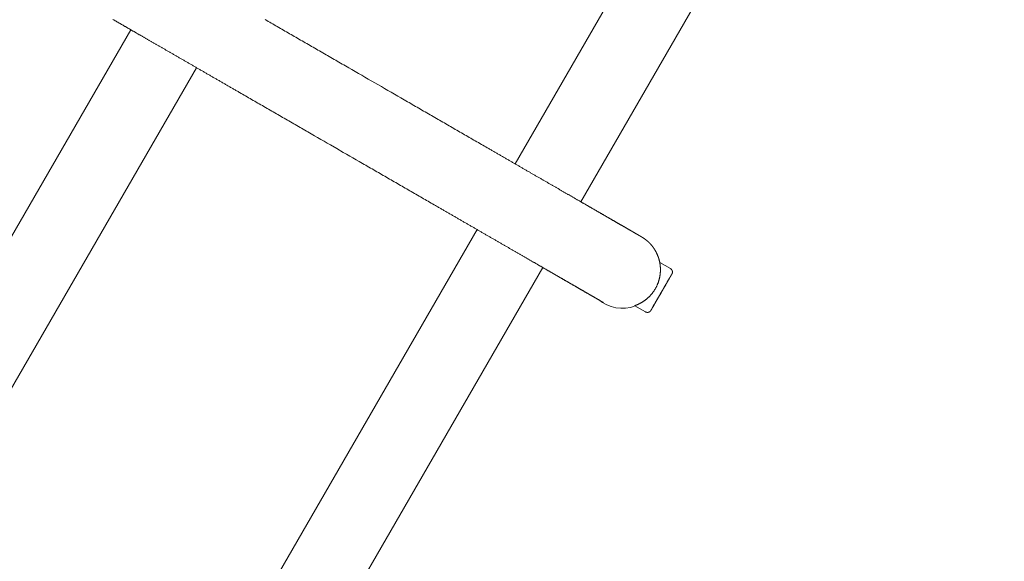
# Model space of a CAD drawing. Extents: x -7891 to 15297, y -5998 to 5934.
# Drawn here: x 5843 to 6336, y 1924 to 2196 of the extents above; entities that cross this region are included whole.
import ezdxf

# ---------------------------------------------------------------- set-up
doc = ezdxf.new("R2010")
doc.units = 0
doc.header["$MEASUREMENT"] = 0
doc.layers.add('B', color=3, linetype='Continuous')
doc.layers.add('PV', color=255, linetype='Continuous')
doc.styles.add('KATALOG', font='PlutoSansLight.ttf')
doc.dimstyles.new('KATALOG', dxfattribs={"dimscale": 200, "dimtxt": 1.75, "dimasz": 1, "dimexe": 0, "dimexo": 0, "dimgap": 0.3, "dimtad": 1, "dimlfac": 0.001, "dimrnd": 0.05, "dimzin": 0, "dimtxsty": 'KATALOG', "dimblk1": 'KATPFEIL', "dimblk2": 'KATPFEIL', "dimsah": 1, "dimcen": 1, "dimse1": 1, "dimse2": 1, "dimclrd": 256, "dimclre": 256, "dimclrt": 3, "dimadec": 0, "dimazin": 0, "dimtfac": 1, "dimtmove": 0, "dimatfit": 3, "dimldrblk": 'KATPFEIL', "dimfxl": 0, "dimtvp": 1, "dimtolj": 1, "dimtzin": 0, "dimarcsym": 0})

# ---------------------------------------------------------------- blocks, each defined once
blk = doc.blocks.new('KATPFEIL')
at = {"layer": 'B', "ltscale": 1000}
for p, q in [((0, -1), (0, 1)), ((-1, 0), (0, 0)), ((1, 0), (0, 0))]:
    blk.add_line(p, q, dxfattribs=at)
blk = doc.blocks.new('*D13')
at = {"layer": 'B', "lineweight": -2, "transparency": 16777216}
blk.add_line((15097.11, 5534), (15097.11, -4198.49), dxfattribs=at)
at = {"layer": 'Defpoints', "color": 0, "transparency": 16777216}
for p in [(-518.11, 5734), (2231.33, -4398.49), (15097.11, -4398.49)]:
    blk.add_point(p, dxfattribs=at)
at = {"layer": 'B', "lineweight": -2, "transparency": 16777216, "xscale": 200, "yscale": 200, "zscale": 200}
for p, rotation in [((15097.11, 5734), 90), ((15097.11, -4398.49), 270)]:
    blk.add_blockref('KATPFEIL', p, dxfattribs=dict(at, rotation=rotation))
at = {"layer": 'B', "color": 3, "transparency": 16777216, "insert": (14815.79, 667.76), "char_height": 350, "attachment_point": 5, "rotation": 90, "style": 'KATALOG'}
blk.add_mtext('\\A1;10,15', dxfattribs=at)
blk = doc.blocks.new('*D15')
at = {"layer": 'B', "lineweight": -2, "transparency": 16777216}
blk.add_line((14497.11, 4034), (14497.11, -2660.25), dxfattribs=at)
at = {"layer": 'Defpoints', "color": 0, "transparency": 16777216}
for p in [(-518.11, 4234), (2409.86, -2860.25), (14497.11, -2860.25)]:
    blk.add_point(p, dxfattribs=at)
at = {"layer": 'B', "lineweight": -2, "transparency": 16777216, "xscale": 200, "yscale": 200, "zscale": 200}
for p, rotation in [((14497.11, 4234), 90), ((14497.11, -2860.25), 270)]:
    blk.add_blockref('KATPFEIL', p, dxfattribs=dict(at, rotation=rotation))
at = {"layer": 'B', "color": 3, "transparency": 16777216, "insert": (14215.79, 686.88), "char_height": 350, "attachment_point": 5, "rotation": 90, "style": 'KATALOG'}
blk.add_mtext('\\A1;7,10', dxfattribs=at)

msp = doc.modelspace()

# ---------------------------------------------------------------- linework, layer by layer
at = {"layer": 'PV', "color": 0, "linetype": 'Continuous', "lineweight": 0}
for points in [[(6090.901, 2123.399), (6267.547, 2429.36)], [(6123.807, 2104.394), (6311.426, 2429.36)], [(5889.739, 2195.651), (5889.958, 2195.525), (5890.178, 2195.398), (5890.398, 2195.271), (5890.62, 2195.143), (5890.842, 2195.015), (5891.066, 2194.886), (5891.291, 2194.756), (5891.516, 2194.626), (5891.743, 2194.495), (5891.971, 2194.364), (5892.199, 2194.232), (5892.429, 2194.099), (5892.66, 2193.966), (5892.891, 2193.833), (5893.124, 2193.698), (5893.357, 2193.564), (5893.592, 2193.428), (5893.827, 2193.292), (5894.064, 2193.156), (5894.301, 2193.019), (5894.54, 2192.881), (5894.779, 2192.743), (5895.02, 2192.604), (5895.261, 2192.465), (5895.504, 2192.325), (5895.747, 2192.185), (5895.991, 2192.044), (5896.236, 2191.902), (5896.483, 2191.76), (5896.73, 2191.618), (5896.978, 2191.474), (5897.227, 2191.331), (5897.477, 2191.186), (5897.728, 2191.042), (5897.98, 2190.896), (5898.233, 2190.75), (5898.486, 2190.604), (5898.741, 2190.457), (5898.997, 2190.309), (5899.253, 2190.161), (5899.511, 2190.013), (5899.769, 2189.864), (5900.029, 2189.714), (5900.289, 2189.564), (5900.55, 2189.413), (5900.812, 2189.262), (5901.075, 2189.11), (5901.339, 2188.958), (5901.604, 2188.805), (5901.87, 2188.652), (5902.136, 2188.498), (5902.404, 2188.343), (5902.673, 2188.188), (5902.942, 2188.033), (5903.212, 2187.877), (5903.483, 2187.72), (5903.755, 2187.563), (5904.028, 2187.406), (5904.302, 2187.248), (5904.577, 2187.089), (5904.853, 2186.93), (5905.129, 2186.771), (5905.406, 2186.611), (5905.685, 2186.45), (5905.964, 2186.289), (5906.244, 2186.128), (5906.524, 2185.965), (5906.806, 2185.803), (5907.089, 2185.64), (5907.372, 2185.476), (5907.656, 2185.312), (5907.942, 2185.148), (5908.228, 2184.983), (5908.514, 2184.817), (5908.802, 2184.651), (5909.091, 2184.485), (5909.38, 2184.318), (5909.67, 2184.15), (5909.961, 2183.982), (5910.253, 2183.814), (5910.546, 2183.645), (5910.839, 2183.475), (5911.134, 2183.306), (5911.429, 2183.135), (5911.725, 2182.964), (5912.022, 2182.793), (5912.319, 2182.621), (5912.618, 2182.449), (5912.917, 2182.276), (5913.217, 2182.103), (5913.518, 2181.93), (5913.819, 2181.756), (5914.122, 2181.581), (5914.425, 2181.406), (5914.729, 2181.23), (5915.034, 2181.055), (5915.34, 2180.878), (5915.646, 2180.701), (5915.953, 2180.524), (5916.261, 2180.346), (5916.57, 2180.168), (5916.879, 2179.99), (5917.19, 2179.81), (5917.501, 2179.631), (5917.812, 2179.451), (5918.125, 2179.271), (5918.438, 2179.09), (5918.752, 2178.909), (5919.067, 2178.727), (5919.383, 2178.545), (5919.699, 2178.362), (5920.016, 2178.179), (5920.334, 2177.996), (5920.652, 2177.812), (5920.972, 2177.628), (5921.292, 2177.443), (5921.613, 2177.258), (5921.934, 2177.072), (5922.256, 2176.886), (5922.579, 2176.7), (5922.903, 2176.513), (5923.227, 2176.326), (5923.552, 2176.138), (5923.878, 2175.95), (5924.204, 2175.762), (5924.532, 2175.573), (5924.859, 2175.384), (5925.188, 2175.194), (5925.517, 2175.004), (5925.847, 2174.814), (5926.178, 2174.623), (5926.509, 2174.431), (5926.841, 2174.24), (5927.174, 2174.048), (5927.507, 2173.855), (5927.841, 2173.663), (5928.176, 2173.469), (5928.512, 2173.276), (5928.848, 2173.082), (5929.184, 2172.888), (5929.522, 2172.693), (5929.86, 2172.498), (5930.198, 2172.302), (5930.538, 2172.106), (5930.878, 2171.91), (5931.218, 2171.714), (5931.56, 2171.517), (5931.902, 2171.319), (5932.244, 2171.121), (5932.587, 2170.923), (5932.931, 2170.725), (5933.275, 2170.526), (5933.62, 2170.327), (5933.966, 2170.128), (5934.312, 2169.928), (5934.659, 2169.727), (5935.007, 2169.527), (5935.355, 2169.326), (5935.703, 2169.125), (5936.053, 2168.923), (5936.403, 2168.721), (5936.753, 2168.519), (5937.104, 2168.316), (5937.456, 2168.113), (5937.808, 2167.91), (5938.161, 2167.706), (5938.514, 2167.502), (5938.868, 2167.298), (5939.223, 2167.093), (5939.578, 2166.888), (5939.934, 2166.683), (5940.29, 2166.477), (5940.647, 2166.271), (5941.004, 2166.065), (5941.362, 2165.859), (5941.72, 2165.652), (5942.079, 2165.445), (5942.439, 2165.237), (5942.799, 2165.029), (5943.159, 2164.821), (5943.521, 2164.613), (5943.882, 2164.404), (5944.244, 2164.195), (5944.607, 2163.985), (5944.97, 2163.776), (5945.334, 2163.566), (5945.698, 2163.355), (5946.063, 2163.145), (5946.428, 2162.934), (5946.794, 2162.723), (5947.16, 2162.512), (5947.527, 2162.3), (5947.894, 2162.088), (5948.262, 2161.876), (5948.63, 2161.663), (5948.999, 2161.45), (5949.368, 2161.237), (5949.738, 2161.024), (5950.108, 2160.81), (5950.479, 2160.596), (5950.85, 2160.382), (5951.221, 2160.167), (5951.593, 2159.953), (5951.966, 2159.738), (5952.339, 2159.523), (5952.712, 2159.307), (5953.086, 2159.091), (5953.835, 2158.659), (5954.585, 2158.226), (5955.337, 2157.791), (5956.091, 2157.356), (5956.847, 2156.92), (5957.604, 2156.483), (5958.363, 2156.045), (5959.124, 2155.606), (5959.886, 2155.166), (5960.649, 2154.725), (5961.414, 2154.283), (5962.181, 2153.841), (5962.949, 2153.398), (5963.718, 2152.953), (5964.489, 2152.509), (5965.261, 2152.063), (5966.034, 2151.616), (5966.809, 2151.169), (5967.585, 2150.721), (5968.362, 2150.273), (5969.141, 2149.823), (5969.92, 2149.373), (5970.701, 2148.922), (5971.483, 2148.471), (5972.266, 2148.019), (5973.05, 2147.566), (5973.835, 2147.113), (5974.621, 2146.659), (5975.408, 2146.205), (5976.196, 2145.75), (5976.985, 2145.295), (5977.775, 2144.839), (5978.566, 2144.382), (5979.357, 2143.925), (5980.149, 2143.468), (5980.943, 2143.01), (5981.737, 2142.552), (5982.531, 2142.093), (5983.327, 2141.634), (5984.123, 2141.174), (5984.919, 2140.714), (5985.716, 2140.254), (5986.514, 2139.793), (5987.313, 2139.332), (5988.112, 2138.871), (5988.911, 2138.41), (5990.511, 2137.486), (5992.113, 2136.561), (5993.716, 2135.636), (5995.32, 2134.709), (5996.926, 2133.783), (5998.532, 2132.855), (6001.745, 2131), (6004.958, 2129.145), (6006.564, 2128.218), (6008.169, 2127.291), (6009.773, 2126.365), (6011.377, 2125.439), (6012.978, 2124.514), (6014.579, 2123.591), (6015.378, 2123.129), (6016.177, 2122.668), (6016.975, 2122.207), (6017.773, 2121.746), (6018.57, 2121.286), (6019.367, 2120.826), (6020.163, 2120.366), (6020.958, 2119.907), (6021.753, 2119.448), (6022.547, 2118.99), (6023.34, 2118.532), (6024.132, 2118.074), (6024.924, 2117.617), (6025.714, 2117.161), (6026.504, 2116.705), (6027.293, 2116.249), (6028.081, 2115.794), (6028.868, 2115.34), (6029.654, 2114.886), (6030.439, 2114.433), (6031.223, 2113.98), (6032.006, 2113.528), (6032.788, 2113.077), (6033.569, 2112.626), (6034.348, 2112.176), (6035.126, 2111.726), (6035.904, 2111.277), (6036.679, 2110.829), (6037.454, 2110.382), (6038.227, 2109.936), (6038.999, 2109.49), (6039.77, 2109.045), (6040.539, 2108.601), (6041.307, 2108.157), (6042.074, 2107.715), (6042.839, 2107.273), (6043.602, 2106.832), (6044.364, 2106.392), (6045.125, 2105.953), (6045.883, 2105.515), (6046.641, 2105.078), (6047.396, 2104.641), (6048.15, 2104.206), (6048.903, 2103.771), (6049.653, 2103.338), (6050.402, 2102.906), (6050.776, 2102.69), (6051.149, 2102.474), (6051.522, 2102.259), (6051.894, 2102.044), (6052.266, 2101.829), (6052.638, 2101.615), (6053.009, 2101.4), (6053.379, 2101.186), (6053.749, 2100.973), (6054.119, 2100.759), (6054.488, 2100.546), (6054.857, 2100.333), (6055.225, 2100.121), (6055.593, 2099.908), (6055.96, 2099.696), (6056.327, 2099.484), (6056.693, 2099.273), (6057.059, 2099.062), (6057.424, 2098.851), (6057.788, 2098.64), (6058.153, 2098.43), (6058.516, 2098.22), (6058.88, 2098.01), (6059.242, 2097.801), (6059.604, 2097.592), (6059.966, 2097.383), (6060.327, 2097.174), (6060.688, 2096.966), (6061.048, 2096.758), (6061.407, 2096.551), (6061.766, 2096.343), (6062.125, 2096.136), (6062.482, 2095.93), (6062.84, 2095.723), (6063.196, 2095.517), (6063.553, 2095.312), (6063.908, 2095.106), (6064.263, 2094.901), (6064.618, 2094.696), (6064.972, 2094.492), (6065.325, 2094.288), (6065.678, 2094.084), (6066.03, 2093.881), (6066.382, 2093.678), (6066.733, 2093.475), (6067.083, 2093.273), (6067.433, 2093.071), (6067.782, 2092.869), (6068.131, 2092.668), (6068.479, 2092.467), (6068.826, 2092.266), (6069.173, 2092.066), (6069.519, 2091.866), (6069.865, 2091.666), (6070.21, 2091.467), (6070.554, 2091.268), (6070.898, 2091.07), (6071.241, 2090.871), (6071.584, 2090.674), (6071.926, 2090.476), (6072.267, 2090.279), (6072.607, 2090.083), (6072.947, 2089.886), (6073.287, 2089.69), (6073.625, 2089.495), (6073.963, 2089.299), (6074.3, 2089.105), (6074.637, 2088.91), (6074.973, 2088.716), (6075.308, 2088.523), (6075.643, 2088.329), (6075.977, 2088.136), (6076.31, 2087.944), (6076.643, 2087.752), (6076.975, 2087.56), (6077.306, 2087.369), (6077.637, 2087.178), (6077.967, 2086.987), (6078.296, 2086.797), (6078.625, 2086.607), (6078.952, 2086.418), (6079.28, 2086.229), (6079.606, 2086.041), (6079.932, 2085.852), (6080.257, 2085.665), (6080.581, 2085.477), (6080.905, 2085.291), (6081.228, 2085.104), (6081.55, 2084.918), (6081.871, 2084.732), (6082.192, 2084.547), (6082.512, 2084.362), (6082.831, 2084.178), (6083.149, 2083.994), (6083.467, 2083.811), (6083.784, 2083.627), (6084.101, 2083.445), (6084.416, 2083.263), (6084.731, 2083.081), (6085.045, 2082.899), (6085.358, 2082.719), (6085.671, 2082.538), (6085.982, 2082.358), (6086.293, 2082.178), (6086.604, 2081.999), (6086.913, 2081.82), (6087.222, 2081.642), (6087.53, 2081.464), (6087.837, 2081.287), (6088.143, 2081.11), (6088.449, 2080.934), (6088.753, 2080.758), (6089.057, 2080.582), (6089.36, 2080.407), (6089.663, 2080.232), (6089.964, 2080.058), (6090.265, 2079.884), (6090.565, 2079.711), (6090.864, 2079.538), (6091.163, 2079.366), (6091.46, 2079.194), (6091.757, 2079.023), (6092.053, 2078.852), (6092.348, 2078.681), (6092.642, 2078.511), (6092.936, 2078.342), (6093.228, 2078.173), (6093.52, 2078.004), (6093.811, 2077.836), (6094.101, 2077.669), (6094.391, 2077.502), (6094.679, 2077.335), (6094.967, 2077.169), (6095.254, 2077.003), (6095.539, 2076.838), (6095.824, 2076.673), (6096.109, 2076.509), (6096.392, 2076.345), (6096.675, 2076.182), (6096.956, 2076.02), (6097.237, 2075.857), (6097.517, 2075.696), (6097.796, 2075.535), (6098.074, 2075.374), (6098.351, 2075.214), (6098.628, 2075.054), (6098.903, 2074.895), (6099.178, 2074.736), (6099.452, 2074.578), (6099.725, 2074.421), (6099.997, 2074.263), (6100.268, 2074.107), (6100.538, 2073.951), (6100.807, 2073.795), (6101.076, 2073.64), (6101.343, 2073.486), (6101.61, 2073.332), (6101.876, 2073.178), (6102.14, 2073.025), (6102.404, 2072.873), (6102.667, 2072.721), (6102.929, 2072.569), (6103.19, 2072.419), (6103.451, 2072.268), (6103.71, 2072.119), (6103.968, 2071.969), (6104.226, 2071.821), (6104.482, 2071.672), (6104.738, 2071.525), (6104.992, 2071.378), (6105.246, 2071.231), (6105.499, 2071.085), (6105.751, 2070.94), (6106.002, 2070.795), (6106.251, 2070.65), (6106.5, 2070.506), (6106.749, 2070.363), (6106.996, 2070.22), (6107.242, 2070.078), (6107.487, 2069.937), (6107.731, 2069.796), (6107.974, 2069.655), (6108.217, 2069.515), (6108.458, 2069.376), (6108.698, 2069.237), (6108.938, 2069.099), (6109.176, 2068.961), (6109.413, 2068.824), (6109.65, 2068.687), (6109.885, 2068.551), (6110.12, 2068.416), (6110.353, 2068.281), (6110.586, 2068.146), (6110.817, 2068.013), (6111.048, 2067.879), (6111.278, 2067.747), (6111.506, 2067.615), (6111.734, 2067.483), (6111.96, 2067.352), (6112.186, 2067.222), (6112.41, 2067.092), (6112.634, 2066.963), (6112.857, 2066.835), (6113.078, 2066.707), (6113.299, 2066.579), (6113.518, 2066.452), (6113.737, 2066.326), (6113.954, 2066.2), (6114.171, 2066.075), (6114.386, 2065.951), (6114.6, 2065.827), (6114.814, 2065.704), (6115.026, 2065.581), (6115.238, 2065.459), (6115.448, 2065.337), (6115.657, 2065.216), (6115.865, 2065.096), (6116.073, 2064.976), (6116.279, 2064.857), (6116.484, 2064.739), (6116.688, 2064.621), (6116.891, 2064.503), (6117.093, 2064.387), (6117.294, 2064.271), (6117.494, 2064.155), (6117.693, 2064.04), (6117.891, 2063.926), (6118.088, 2063.812), (6118.283, 2063.699), (6118.478, 2063.587), (6118.671, 2063.475), (6118.864, 2063.364), (6119.055, 2063.253), (6119.246, 2063.143), (6119.435, 2063.034), (6119.623, 2062.925), (6119.811, 2062.817), (6119.997, 2062.709), (6120.182, 2062.602), (6120.366, 2062.496), (6120.549, 2062.39), (6120.73, 2062.285), (6120.911, 2062.181), (6121.091, 2062.077), (6121.269, 2061.974), (6121.447, 2061.871), (6121.623, 2061.769), (6121.799, 2061.668), (6121.973, 2061.567), (6122.146, 2061.467), (6122.318, 2061.368), (6122.489, 2061.269), (6122.659, 2061.171), (6122.828, 2061.073), (6122.995, 2060.976), (6123.162, 2060.88), (6123.327, 2060.784), (6123.492, 2060.689), (6123.655, 2060.595), (6123.817, 2060.501), (6123.978, 2060.408), (6124.138, 2060.316), (6124.297, 2060.224), (6124.454, 2060.133), (6124.611, 2060.043), (6124.766, 2059.953), (6124.921, 2059.864), (6125.074, 2059.775), (6125.226, 2059.687), (6125.377, 2059.6), (6125.527, 2059.513), (6125.676, 2059.427), (6125.823, 2059.342), (6125.97, 2059.257), (6126.115, 2059.173), (6126.259, 2059.09), (6126.402, 2059.007), (6126.544, 2058.925), (6126.685, 2058.844), (6126.825, 2058.763), (6126.963, 2058.683), (6127.101, 2058.603), (6127.237, 2058.525), (6127.372, 2058.446), (6127.506, 2058.369), (6127.639, 2058.292), (6127.771, 2058.216), (6127.901, 2058.141), (6128.031, 2058.066), (6128.159, 2057.992), (6128.286, 2057.918), (6128.412, 2057.845), (6128.537, 2057.773), (6128.661, 2057.702), (6128.783, 2057.631), (6128.905, 2057.561), (6129.025, 2057.491), (6129.144, 2057.422), (6129.262, 2057.354), (6129.378, 2057.287), (6129.494, 2057.22), (6129.608, 2057.154), (6129.722, 2057.088), (6129.834, 2057.023), (6129.945, 2056.959), (6130.054, 2056.896), (6130.163, 2056.833), (6130.27, 2056.771), (6130.377, 2056.709), (6130.482, 2056.649), (6130.586, 2056.589), (6130.688, 2056.529), (6130.79, 2056.47), (6130.89, 2056.412), (6130.99, 2056.355), (6131.088, 2056.298), (6131.185, 2056.242), (6131.28, 2056.187), (6131.375, 2056.132), (6131.468, 2056.078), (6131.56, 2056.025), (6131.651, 2055.972), (6131.741, 2055.92), (6131.83, 2055.869), (6131.917, 2055.819), (6132.003, 2055.769), (6132.088, 2055.72), (6132.172, 2055.671), (6132.255, 2055.623), (6132.336, 2055.576), (6132.416, 2055.53), (6132.495, 2055.484), (6132.573, 2055.439), (6132.65, 2055.394), (6132.726, 2055.351), (6132.8, 2055.308), (6132.873, 2055.265), (6132.945, 2055.224), (6133.016, 2055.183), (6133.085, 2055.143), (6133.153, 2055.103), (6133.22, 2055.064), (6133.286, 2055.026), (6133.351, 2054.989), (6133.415, 2054.952), (6133.477, 2054.916), (6133.538, 2054.881), (6133.598, 2054.846), (6133.656, 2054.812), (6133.714, 2054.779), (6133.77, 2054.746), (6133.825, 2054.714), (6133.879, 2054.683), (6133.931, 2054.653), (6133.982, 2054.623), (6134.033, 2054.594), (6134.081, 2054.566), (6134.129, 2054.538), (6134.175, 2054.511), (6134.22, 2054.485), (6134.264, 2054.46), (6134.307, 2054.435), (6134.348, 2054.411), (6134.389, 2054.387), (6134.429, 2054.364), (6134.467, 2054.342), (6134.504, 2054.32), (6134.541, 2054.299), (6134.576, 2054.279), (6134.609, 2054.26), (6134.642, 2054.241), (6134.673, 2054.223), (6134.702, 2054.206), (6134.73, 2054.189), (6134.757, 2054.174), (6134.781, 2054.16), (6134.805, 2054.146), (6134.826, 2054.134), (6134.836, 2054.128), (6134.846, 2054.122), (6134.855, 2054.117), (6134.864, 2054.112), (6134.872, 2054.107), (6134.88, 2054.102), (6134.887, 2054.098), (6134.894, 2054.094), (6134.9, 2054.091), (6134.906, 2054.087), (6134.911, 2054.084), (6134.916, 2054.081), (6134.92, 2054.079), (6134.923, 2054.077), (6134.926, 2054.075), (6134.929, 2054.074), (6134.931, 2054.072), (6134.932, 2054.072), (6134.933, 2054.071), (6134.934, 2054.071)], [(5965.935, 2195.55), (5966.682, 2195.119), (5967.432, 2194.687), (5968.183, 2194.253), (5968.936, 2193.818), (5969.691, 2193.382), (5970.448, 2192.946), (5971.207, 2192.507), (5971.968, 2192.068), (5972.73, 2191.628), (5973.495, 2191.187), (5974.261, 2190.744), (5975.029, 2190.301), (5975.799, 2189.857), (5976.57, 2189.412), (5977.343, 2188.965), (5978.118, 2188.518), (5978.894, 2188.07), (5979.672, 2187.621), (5980.451, 2187.171), (5981.232, 2186.72), (5982.014, 2186.269), (5982.798, 2185.816), (5983.583, 2185.363), (5984.37, 2184.909), (5985.158, 2184.454), (5985.948, 2183.998), (5986.738, 2183.542), (5987.53, 2183.085), (5988.323, 2182.627), (5989.118, 2182.168), (5989.914, 2181.709), (5990.71, 2181.249), (5991.508, 2180.788), (5992.307, 2180.327), (5993.107, 2179.865), (5993.908, 2179.402), (5994.711, 2178.939), (5995.514, 2178.476), (5996.318, 2178.012), (5997.123, 2177.547), (5997.929, 2177.082), (5998.735, 2176.616), (5999.543, 2176.15), (6000.351, 2175.683), (6001.16, 2175.216), (6001.97, 2174.748), (6002.781, 2174.28), (6003.592, 2173.812), (6004.404, 2173.343), (6005.216, 2172.874), (6006.03, 2172.405), (6007.657, 2171.465), (6009.287, 2170.524), (6010.919, 2169.582), (6012.552, 2168.639), (6014.186, 2167.696), (6015.821, 2166.752), (6017.457, 2165.807), (6020.73, 2163.918), (6024.003, 2162.028), (6025.639, 2161.083), (6027.274, 2160.139), (6028.908, 2159.196), (6030.541, 2158.253), (6032.173, 2157.311), (6033.803, 2156.37), (6035.43, 2155.43), (6036.244, 2154.961), (6037.056, 2154.492), (6037.868, 2154.023), (6038.679, 2153.554), (6039.49, 2153.086), (6040.3, 2152.619), (6041.109, 2152.152), (6041.917, 2151.685), (6042.725, 2151.219), (6043.531, 2150.753), (6044.337, 2150.288), (6045.142, 2149.823), (6045.946, 2149.358), (6046.749, 2148.895), (6047.552, 2148.432), (6048.353, 2147.969), (6049.153, 2147.507), (6049.952, 2147.046), (6050.75, 2146.585), (6051.546, 2146.125), (6052.342, 2145.665), (6053.137, 2145.207), (6053.93, 2144.749), (6054.722, 2144.291), (6055.512, 2143.835), (6056.302, 2143.379), (6057.09, 2142.924), (6057.877, 2142.47), (6058.662, 2142.016), (6059.446, 2141.564), (6060.228, 2141.112), (6061.009, 2140.661), (6061.788, 2140.211), (6062.566, 2139.762), (6063.342, 2139.314), (6064.117, 2138.866), (6064.89, 2138.42), (6065.661, 2137.975), (6066.431, 2137.53), (6067.199, 2137.087), (6067.965, 2136.644), (6068.73, 2136.203), (6069.492, 2135.762), (6070.253, 2135.323), (6071.012, 2134.885), (6071.769, 2134.448), (6072.524, 2134.012), (6073.277, 2133.577), (6074.028, 2133.143), (6074.778, 2132.71), (6075.525, 2132.279), (6076.27, 2131.849), (6077.013, 2131.42), (6077.383, 2131.206), (6077.754, 2130.992), (6078.123, 2130.778), (6078.492, 2130.565), (6078.861, 2130.352), (6079.229, 2130.14), (6079.596, 2129.928), (6079.963, 2129.716), (6080.33, 2129.504), (6080.695, 2129.293), (6081.061, 2129.082), (6081.425, 2128.872), (6081.789, 2128.661), (6082.153, 2128.451), (6082.516, 2128.242), (6082.878, 2128.033), (6083.24, 2127.824), (6083.601, 2127.615), (6083.961, 2127.407), (6084.321, 2127.199), (6084.681, 2126.992), (6085.04, 2126.784), (6085.398, 2126.577), (6085.755, 2126.371), (6086.112, 2126.165), (6086.469, 2125.959), (6086.824, 2125.754), (6087.179, 2125.549), (6087.534, 2125.344), (6087.888, 2125.14), (6088.241, 2124.936), (6088.593, 2124.732), (6088.945, 2124.529), (6089.297, 2124.326), (6089.647, 2124.123), (6089.997, 2123.921), (6090.347, 2123.719), (6090.695, 2123.518), (6091.043, 2123.317), (6091.391, 2123.117), (6091.737, 2122.916), (6092.084, 2122.716), (6092.429, 2122.517), (6092.774, 2122.318), (6093.118, 2122.119), (6093.461, 2121.921), (6093.804, 2121.723), (6094.146, 2121.526), (6094.487, 2121.329), (6094.827, 2121.132), (6095.167, 2120.936), (6095.506, 2120.74), (6095.845, 2120.544), (6096.183, 2120.349), (6096.52, 2120.154), (6096.856, 2119.96), (6097.192, 2119.766), (6097.527, 2119.573), (6097.861, 2119.38), (6098.194, 2119.187), (6098.527, 2118.995), (6098.859, 2118.803), (6099.19, 2118.612), (6099.521, 2118.421), (6099.85, 2118.231), (6100.18, 2118.041), (6100.508, 2117.851), (6100.835, 2117.662), (6101.162, 2117.473), (6101.488, 2117.285), (6101.813, 2117.097), (6102.138, 2116.91), (6102.462, 2116.723), (6102.785, 2116.536), (6103.107, 2116.35), (6103.428, 2116.165), (6103.749, 2115.979), (6104.069, 2115.795), (6104.388, 2115.61), (6104.706, 2115.426), (6105.024, 2115.243), (6105.34, 2115.06), (6105.656, 2114.878), (6105.971, 2114.696), (6106.286, 2114.514), (6106.599, 2114.333), (6106.912, 2114.153), (6107.224, 2113.972), (6107.535, 2113.793), (6107.845, 2113.614), (6108.154, 2113.435), (6108.463, 2113.257), (6108.771, 2113.079), (6109.078, 2112.902), (6109.384, 2112.725), (6109.689, 2112.548), (6109.994, 2112.373), (6110.297, 2112.197), (6110.6, 2112.022), (6110.902, 2111.848), (6111.203, 2111.674), (6111.503, 2111.501), (6111.803, 2111.328), (6112.101, 2111.155), (6112.399, 2110.983), (6112.696, 2110.812), (6112.992, 2110.641), (6113.287, 2110.471), (6113.581, 2110.301), (6113.874, 2110.131), (6114.166, 2109.962), (6114.458, 2109.794), (6114.749, 2109.626), (6115.039, 2109.459), (6115.327, 2109.292), (6115.615, 2109.125), (6115.903, 2108.96), (6116.189, 2108.794), (6116.474, 2108.629), (6116.759, 2108.465), (6117.042, 2108.301), (6117.325, 2108.138), (6117.606, 2107.975), (6117.887, 2107.813), (6118.167, 2107.652), (6118.446, 2107.49), (6118.724, 2107.33), (6119.001, 2107.17), (6119.277, 2107.01), (6119.553, 2106.851), (6119.827, 2106.693), (6120.1, 2106.535), (6120.373, 2106.377), (6120.644, 2106.221), (6120.915, 2106.064), (6121.185, 2105.909), (6121.453, 2105.753), (6121.721, 2105.599), (6121.988, 2105.445), (6122.254, 2105.291), (6122.519, 2105.138), (6122.783, 2104.986), (6123.045, 2104.834), (6123.308, 2104.682), (6123.569, 2104.531), (6123.829, 2104.381), (6124.088, 2104.232), (6124.346, 2104.082), (6124.603, 2103.934), (6124.859, 2103.786), (6125.114, 2103.638), (6125.369, 2103.492), (6125.622, 2103.345), (6125.874, 2103.2), (6126.125, 2103.054), (6126.376, 2102.91), (6126.625, 2102.766), (6126.873, 2102.622), (6127.121, 2102.48), (6127.367, 2102.337), (6127.612, 2102.196), (6127.856, 2102.054), (6128.1, 2101.914), (6128.342, 2101.774), (6128.583, 2101.635), (6128.823, 2101.496), (6129.063, 2101.358), (6129.301, 2101.22), (6129.538, 2101.083), (6129.774, 2100.947), (6130.009, 2100.811), (6130.243, 2100.676), (6130.476, 2100.541), (6130.708, 2100.407), (6130.939, 2100.273), (6131.169, 2100.141), (6131.398, 2100.008), (6131.626, 2099.877), (6131.853, 2099.746), (6132.079, 2099.615), (6132.303, 2099.485), (6132.527, 2099.356), (6132.75, 2099.227), (6132.971, 2099.099), (6133.192, 2098.972), (6133.411, 2098.845), (6133.63, 2098.719), (6133.847, 2098.593), (6134.063, 2098.469), (6134.279, 2098.344), (6134.493, 2098.22), (6134.706, 2098.097), (6134.918, 2097.975), (6135.129, 2097.853), (6135.339, 2097.732), (6135.547, 2097.611), (6135.755, 2097.491), (6135.962, 2097.372), (6136.167, 2097.253), (6136.372, 2097.135), (6136.575, 2097.017), (6136.777, 2096.901), (6136.978, 2096.784), (6137.178, 2096.669), (6137.377, 2096.554), (6137.575, 2096.439), (6137.772, 2096.326), (6137.968, 2096.213), (6138.162, 2096.1), (6138.356, 2095.988), (6138.548, 2095.877), (6138.74, 2095.767), (6138.93, 2095.657), (6139.119, 2095.548), (6139.307, 2095.439), (6139.493, 2095.331), (6139.679, 2095.224), (6139.864, 2095.117), (6140.047, 2095.011), (6140.23, 2094.906), (6140.411, 2094.801), (6140.591, 2094.697), (6140.77, 2094.593), (6140.948, 2094.491), (6141.124, 2094.389), (6141.3, 2094.287), (6141.474, 2094.186), (6141.648, 2094.086), (6141.82, 2093.987), (6141.991, 2093.888), (6142.161, 2093.79), (6142.329, 2093.692), (6142.497, 2093.595), (6142.663, 2093.499), (6142.829, 2093.404), (6142.993, 2093.309), (6143.156, 2093.215), (6143.318, 2093.121), (6143.478, 2093.028), (6143.638, 2092.936), (6143.796, 2092.844), (6143.954, 2092.754), (6144.11, 2092.663), (6144.264, 2092.574), (6144.418, 2092.485), (6144.571, 2092.397), (6144.722, 2092.309), (6144.872, 2092.222), (6145.022, 2092.136), (6145.169, 2092.051), (6145.316, 2091.966), (6145.462, 2091.882), (6145.606, 2091.798), (6145.749, 2091.715), (6145.891, 2091.633), (6146.032, 2091.552), (6146.172, 2091.471), (6146.311, 2091.391), (6146.448, 2091.312), (6146.584, 2091.233), (6146.719, 2091.155), (6146.853, 2091.078), (6146.985, 2091.001), (6147.117, 2090.925), (6147.247, 2090.85), (6147.376, 2090.775), (6147.504, 2090.701), (6147.631, 2090.628), (6147.756, 2090.555), (6147.88, 2090.484), (6148.003, 2090.412), (6148.125, 2090.342), (6148.246, 2090.272), (6148.366, 2090.203), (6148.484, 2090.135), (6148.601, 2090.067), (6148.717, 2090), (6148.831, 2089.934), (6148.945, 2089.868), (6149.057, 2089.803), (6149.168, 2089.739), (6149.278, 2089.675), (6149.387, 2089.613), (6149.494, 2089.55), (6149.6, 2089.489), (6149.705, 2089.428), (6149.809, 2089.368), (6149.912, 2089.309), (6150.013, 2089.25), (6150.113, 2089.192), (6150.212, 2089.135), (6150.31, 2089.079), (6150.407, 2089.023), (6150.502, 2088.968), (6150.596, 2088.913), (6150.689, 2088.859), (6150.781, 2088.806), (6150.871, 2088.754), (6150.96, 2088.702), (6151.048, 2088.652), (6151.135, 2088.601), (6151.221, 2088.552), (6151.305, 2088.503), (6151.388, 2088.455), (6151.47, 2088.407), (6151.551, 2088.361), (6151.63, 2088.315), (6151.709, 2088.27), (6151.786, 2088.225), (6151.861, 2088.181), (6151.936, 2088.138), (6152.009, 2088.095), (6152.082, 2088.054), (6152.152, 2088.013), (6152.222, 2087.972), (6152.291, 2087.933), (6152.358, 2087.894), (6152.424, 2087.855), (6152.489, 2087.818), (6152.552, 2087.781), (6152.615, 2087.745), (6152.676, 2087.71), (6152.736, 2087.675), (6152.794, 2087.641), (6152.852, 2087.608), (6152.908, 2087.575), (6152.963, 2087.544), (6153.016, 2087.512), (6153.069, 2087.482), (6153.12, 2087.452), (6153.17, 2087.423), (6153.219, 2087.395), (6153.267, 2087.367), (6153.313, 2087.34), (6153.359, 2087.314), (6153.403, 2087.289), (6153.446, 2087.264), (6153.487, 2087.239), (6153.528, 2087.216), (6153.567, 2087.193), (6153.606, 2087.171), (6153.643, 2087.149), (6153.678, 2087.129), (6153.713, 2087.108), (6153.747, 2087.089), (6153.779, 2087.07), (6153.81, 2087.052), (6153.841, 2087.034), (6153.869, 2087.018), (6153.897, 2087.001), (6153.925, 2086.986), (6153.951, 2086.97), (6153.976, 2086.956), (6154.001, 2086.941), (6154.025, 2086.927), (6154.048, 2086.914), (6154.093, 2086.887), (6154.136, 2086.862), (6154.159, 2086.849), (6154.171, 2086.842), (6154.184, 2086.834), (6154.198, 2086.826), (6154.213, 2086.817), (6154.228, 2086.808), (6154.245, 2086.798), (6154.263, 2086.788), (6154.273, 2086.782), (6154.283, 2086.776), (6154.295, 2086.769), (6154.308, 2086.761), (6154.322, 2086.752), (6154.339, 2086.742), (6154.348, 2086.737), (6154.358, 2086.731), (6154.368, 2086.725), (6154.379, 2086.718), (6154.39, 2086.712), (6154.402, 2086.704), (6154.415, 2086.696), (6154.429, 2086.688), (6154.444, 2086.679), (6154.46, 2086.67), (6154.477, 2086.659), (6154.496, 2086.647), (6154.506, 2086.641), (6154.517, 2086.634), (6154.529, 2086.627), (6154.541, 2086.62), (6154.554, 2086.612), (6154.567, 2086.604), (6154.581, 2086.595), (6154.596, 2086.586), (6154.612, 2086.576), (6154.629, 2086.566), (6154.647, 2086.554), (6154.666, 2086.542), (6154.687, 2086.53), (6154.709, 2086.516), (6154.732, 2086.501), (6154.757, 2086.485), (6154.771, 2086.476), (6154.785, 2086.468), (6154.8, 2086.458), (6154.815, 2086.448), (6154.831, 2086.438), (6154.848, 2086.427), (6154.866, 2086.416), (6154.884, 2086.404), (6154.904, 2086.391), (6154.924, 2086.378), (6154.946, 2086.364), (6154.968, 2086.349), (6154.992, 2086.334), (6155.017, 2086.318), (6155.043, 2086.301), (6155.07, 2086.283), (6155.099, 2086.264), (6155.114, 2086.254), (6155.129, 2086.244), (6155.146, 2086.233), (6155.162, 2086.222), (6155.18, 2086.21), (6155.198, 2086.198), (6155.217, 2086.186), (6155.236, 2086.172), (6155.256, 2086.159), (6155.277, 2086.144), (6155.299, 2086.129), (6155.322, 2086.114), (6155.346, 2086.098), (6155.37, 2086.081), (6155.396, 2086.063), (6155.422, 2086.044), (6155.45, 2086.025), (6155.479, 2086.005), (6155.509, 2085.984), (6155.539, 2085.962), (6155.571, 2085.94), (6155.604, 2085.917), (6155.639, 2085.893), (6155.674, 2085.868), (6155.711, 2085.842), (6155.731, 2085.828), (6155.75, 2085.814), (6155.771, 2085.799), (6155.792, 2085.784), (6155.813, 2085.769), (6155.835, 2085.753), (6155.858, 2085.736), (6155.882, 2085.719), (6155.906, 2085.701), (6155.931, 2085.682), (6155.957, 2085.663), (6155.984, 2085.643), (6156.011, 2085.622), (6156.04, 2085.601), (6156.069, 2085.578), (6156.1, 2085.555), (6156.131, 2085.531), (6156.164, 2085.506), (6156.197, 2085.48), (6156.232, 2085.453), (6156.267, 2085.425), (6156.304, 2085.396), (6156.342, 2085.366), (6156.381, 2085.334), (6156.422, 2085.302), (6156.464, 2085.269), (6156.507, 2085.234), (6156.551, 2085.198), (6156.597, 2085.161), (6156.644, 2085.123), (6156.693, 2085.084), (6156.742, 2085.044), (6156.768, 2085.023), (6156.794, 2085.002), (6156.821, 2084.981), (6156.848, 2084.959), (6156.876, 2084.936), (6156.904, 2084.913), (6156.933, 2084.889), (6156.962, 2084.865), (6156.993, 2084.839), (6157.024, 2084.813), (6157.056, 2084.786), (6157.088, 2084.759), (6157.121, 2084.73), (6157.156, 2084.7), (6157.191, 2084.67), (6157.226, 2084.638), (6157.263, 2084.605), (6157.301, 2084.571), (6157.34, 2084.536), (6157.38, 2084.5), (6157.421, 2084.462), (6157.462, 2084.423), (6157.505, 2084.383), (6157.55, 2084.342), (6157.595, 2084.299), (6157.641, 2084.254), (6157.689, 2084.208), (6157.738, 2084.16), (6157.788, 2084.111), (6157.84, 2084.06), (6157.893, 2084.008), (6157.947, 2083.954), (6158.003, 2083.897), (6158.06, 2083.84), (6158.118, 2083.78), (6158.148, 2083.749), (6158.178, 2083.718), (6158.209, 2083.687), (6158.24, 2083.655), (6158.271, 2083.622), (6158.303, 2083.589), (6158.335, 2083.555), (6158.367, 2083.521), (6158.4, 2083.487), (6158.434, 2083.452), (6158.468, 2083.416), (6158.502, 2083.38), (6158.537, 2083.344), (6158.572, 2083.306), (6158.608, 2083.268), (6158.645, 2083.23), (6158.682, 2083.19), (6158.719, 2083.15), (6158.757, 2083.108), (6158.796, 2083.066), (6158.836, 2083.023), (6158.876, 2082.979), (6158.916, 2082.933), (6158.957, 2082.887), (6158.999, 2082.839), (6159.042, 2082.79), (6159.085, 2082.74), (6159.129, 2082.689), (6159.174, 2082.636), (6159.219, 2082.582), (6159.265, 2082.526), (6159.312, 2082.469), (6159.359, 2082.411), (6159.408, 2082.35), (6159.457, 2082.289), (6159.507, 2082.225), (6159.558, 2082.16), (6159.609, 2082.093), (6159.662, 2082.024), (6159.715, 2081.953), (6159.769, 2081.88), (6159.824, 2081.806), (6159.88, 2081.729), (6159.937, 2081.651), (6159.994, 2081.57), (6160.053, 2081.487), (6160.112, 2081.402), (6160.143, 2081.358), (6160.173, 2081.314), (6160.204, 2081.27), (6160.234, 2081.225), (6160.265, 2081.179), (6160.297, 2081.133), (6160.328, 2081.086), (6160.36, 2081.039), (6160.392, 2080.99), (6160.425, 2080.942), (6160.457, 2080.892), (6160.49, 2080.843), (6160.523, 2080.792), (6160.557, 2080.741), (6160.59, 2080.689), (6160.625, 2080.636), (6160.659, 2080.582), (6160.693, 2080.528), (6160.728, 2080.473), (6160.763, 2080.417), (6160.799, 2080.36), (6160.835, 2080.303), (6160.87, 2080.244), (6160.907, 2080.185), (6160.943, 2080.124), (6160.98, 2080.063), (6161.017, 2080), (6161.054, 2079.937), (6161.091, 2079.873), (6161.129, 2079.807), (6161.167, 2079.74), (6161.205, 2079.673), (6161.243, 2079.604), (6161.281, 2079.534), (6161.32, 2079.463), (6161.359, 2079.39), (6161.398, 2079.316), (6161.437, 2079.241), (6161.477, 2079.165), (6161.516, 2079.088), (6161.556, 2079.009), (6161.596, 2078.929), (6161.636, 2078.847), (6161.677, 2078.764), (6161.717, 2078.68), (6161.758, 2078.594), (6161.799, 2078.507), (6161.84, 2078.418), (6161.881, 2078.327), (6161.922, 2078.235), (6161.963, 2078.142), (6162.005, 2078.047), (6162.046, 2077.95), (6162.088, 2077.852), (6162.13, 2077.752), (6162.172, 2077.65), (6162.214, 2077.547), (6162.257, 2077.442), (6162.299, 2077.335), (6162.342, 2077.225), (6162.385, 2077.114), (6162.429, 2077.001), (6162.472, 2076.885), (6162.515, 2076.768), (6162.558, 2076.648), (6162.602, 2076.526), (6162.645, 2076.402), (6162.687, 2076.276), (6162.73, 2076.148), (6162.772, 2076.017), (6162.814, 2075.884), (6162.855, 2075.748), (6162.895, 2075.61), (6162.936, 2075.47), (6162.975, 2075.327), (6163.014, 2075.182), (6163.052, 2075.034), (6163.089, 2074.883), (6163.126, 2074.73), (6163.161, 2074.575), (6163.196, 2074.417), (6163.23, 2074.256), (6163.262, 2074.092), (6163.293, 2073.926), (6163.324, 2073.757), (6163.352, 2073.585), (6163.38, 2073.41), (6163.406, 2073.233), (6163.431, 2073.052), (6163.454, 2072.869), (6163.476, 2072.682), (6163.496, 2072.493), (6163.515, 2072.301), (6163.532, 2072.105), (6163.547, 2071.907), (6163.56, 2071.705), (6163.571, 2071.501), (6163.581, 2071.293), (6163.588, 2071.082), (6163.594, 2070.868), (6163.597, 2070.65), (6163.598, 2070.429)], [(5167.692, 924.35), (5898.693, 2190.485)], [(5200.604, 905.356), (5931.605, 2171.49)], [(5340.9, 824.356), (6071.901, 2090.49)], [(6168.601, 2070.98), (6163.245, 2074.072)], [(5373.806, 805.35), (6104.807, 2071.485)], [(6150.582, 2052.372), (6150.583, 2052.372), (6150.585, 2052.373), (6150.589, 2052.374), (6150.594, 2052.376), (6150.6, 2052.378), (6150.608, 2052.38), (6150.629, 2052.387), (6150.655, 2052.396), (6150.687, 2052.407), (6150.724, 2052.42), (6150.767, 2052.435), (6150.816, 2052.452), (6150.871, 2052.471), (6150.931, 2052.492), (6150.996, 2052.515), (6151.067, 2052.541), (6151.143, 2052.568), (6151.224, 2052.598), (6151.31, 2052.63), (6151.4, 2052.665), (6151.495, 2052.702), (6151.595, 2052.741), (6151.699, 2052.782), (6151.806, 2052.826), (6151.918, 2052.873), (6152.034, 2052.922), (6152.153, 2052.973), (6152.276, 2053.027), (6152.402, 2053.084), (6152.531, 2053.143), (6152.663, 2053.204), (6152.797, 2053.268), (6152.934, 2053.335), (6153.073, 2053.404), (6153.214, 2053.475), (6153.358, 2053.548), (6153.503, 2053.624), (6153.649, 2053.703), (6153.797, 2053.783), (6153.946, 2053.866), (6154.095, 2053.952), (6154.246, 2054.039), (6154.397, 2054.129), (6154.549, 2054.221), (6154.7, 2054.315), (6154.854, 2054.413), (6155.009, 2054.514), (6155.167, 2054.618), (6155.326, 2054.726), (6155.487, 2054.838), (6155.649, 2054.953), (6155.812, 2055.071), (6155.977, 2055.193), (6156.142, 2055.319), (6156.308, 2055.447), (6156.475, 2055.579), (6156.643, 2055.715), (6156.81, 2055.854), (6156.978, 2055.996), (6157.146, 2056.142), (6157.314, 2056.291), (6157.481, 2056.443), (6157.648, 2056.598), (6157.814, 2056.757), (6157.98, 2056.919), (6158.144, 2057.085), (6158.308, 2057.253), (6158.47, 2057.425), (6158.631, 2057.599), (6158.791, 2057.776), (6158.949, 2057.956), (6159.106, 2058.139), (6159.26, 2058.324), (6159.413, 2058.512), (6159.564, 2058.701), (6159.712, 2058.894), (6159.858, 2059.088), (6160.001, 2059.284), (6160.142, 2059.482), (6160.281, 2059.682), (6160.416, 2059.883), (6160.549, 2060.085), (6160.679, 2060.289), (6160.806, 2060.494), (6160.93, 2060.699), (6161.051, 2060.906), (6161.17, 2061.114), (6161.286, 2061.324), (6161.4, 2061.536), (6161.511, 2061.751), (6161.62, 2061.967), (6161.726, 2062.185), (6161.83, 2062.405), (6161.931, 2062.626), (6162.029, 2062.848), (6162.125, 2063.072), (6162.217, 2063.296), (6162.306, 2063.521), (6162.392, 2063.747), (6162.475, 2063.974), (6162.555, 2064.201), (6162.632, 2064.427), (6162.706, 2064.654), (6162.776, 2064.881), (6162.844, 2065.107), (6162.908, 2065.333), (6162.969, 2065.558), (6163.026, 2065.783), (6163.081, 2066.006), (6163.132, 2066.229), (6163.18, 2066.45), (6163.225, 2066.669), (6163.268, 2066.887), (6163.307, 2067.104), (6163.343, 2067.319), (6163.377, 2067.531), (6163.408, 2067.742), (6163.437, 2067.95), (6163.462, 2068.156), (6163.486, 2068.36), (6163.507, 2068.56), (6163.525, 2068.758), (6163.541, 2068.953), (6163.555, 2069.145), (6163.567, 2069.334), (6163.577, 2069.519), (6163.585, 2069.7), (6163.591, 2069.879), (6163.595, 2070.056), (6163.597, 2070.232), (6163.598, 2070.407)], [(6168.601, 2070.98), (6168.673, 2070.937), (6168.743, 2070.89), (6168.811, 2070.841), (6168.876, 2070.789), (6168.94, 2070.734), (6169.001, 2070.676), (6169.06, 2070.616), (6169.116, 2070.554), (6169.169, 2070.49), (6169.22, 2070.423), (6169.268, 2070.354), (6169.313, 2070.283), (6169.355, 2070.21), (6169.393, 2070.136), (6169.429, 2070.06), (6169.461, 2069.983), (6169.49, 2069.905), (6169.516, 2069.825), (6169.539, 2069.744), (6169.558, 2069.662), (6169.574, 2069.58), (6169.586, 2069.497), (6169.595, 2069.414), (6169.6, 2069.33), (6169.601, 2069.246), (6169.599, 2069.162), (6169.594, 2069.079), (6169.585, 2068.995), (6169.573, 2068.912), (6169.557, 2068.83), (6169.538, 2068.748), (6169.515, 2068.668), (6169.49, 2068.588), (6169.46, 2068.51), (6169.428, 2068.433), (6169.392, 2068.358), (6169.357, 2068.29), (6169.342, 2068.264), (6169.338, 2068.256), (6169.335, 2068.251), (6169.333, 2068.248), (6169.331, 2068.244), (6169.329, 2068.239), (6169.326, 2068.235), (6169.323, 2068.23), (6169.32, 2068.225), (6169.317, 2068.219), (6169.313, 2068.212), (6169.309, 2068.205), (6169.304, 2068.197), (6169.3, 2068.189), (6169.295, 2068.181), (6169.289, 2068.171), (6169.284, 2068.161), (6169.278, 2068.151), (6169.271, 2068.14), (6169.265, 2068.128), (6169.258, 2068.116), (6169.25, 2068.104), (6169.243, 2068.09), (6169.235, 2068.077), (6169.227, 2068.062), (6169.218, 2068.047), (6169.209, 2068.032), (6169.2, 2068.016), (6169.19, 2067.999), (6169.18, 2067.982), (6169.17, 2067.965), (6169.16, 2067.946), (6169.149, 2067.928), (6169.138, 2067.908), (6169.126, 2067.888), (6169.114, 2067.868), (6169.102, 2067.847), (6169.09, 2067.825), (6169.077, 2067.803), (6169.064, 2067.78), (6169.05, 2067.757), (6169.037, 2067.733), (6169.023, 2067.709), (6169.008, 2067.684), (6168.994, 2067.658), (6168.979, 2067.632), (6168.963, 2067.606), (6168.948, 2067.579), (6168.932, 2067.551), (6168.915, 2067.523), (6168.899, 2067.494), (6168.882, 2067.465), (6168.865, 2067.435), (6168.847, 2067.405), (6168.829, 2067.374), (6168.811, 2067.343), (6168.793, 2067.311), (6168.774, 2067.278), (6168.755, 2067.246), (6168.736, 2067.212), (6168.717, 2067.178), (6168.697, 2067.144), (6168.677, 2067.109), (6168.656, 2067.074), (6168.635, 2067.038), (6168.614, 2067.002), (6168.593, 2066.965), (6168.572, 2066.927), (6168.55, 2066.89), (6168.528, 2066.851), (6168.505, 2066.813), (6168.483, 2066.773), (6168.46, 2066.733), (6168.437, 2066.693), (6168.413, 2066.652), (6168.389, 2066.611), (6168.365, 2066.569), (6168.341, 2066.527), (6168.316, 2066.484), (6168.291, 2066.441), (6168.266, 2066.397), (6168.24, 2066.353), (6168.215, 2066.309), (6168.189, 2066.263), (6168.162, 2066.218), (6168.136, 2066.172), (6168.109, 2066.125), (6168.082, 2066.079), (6168.055, 2066.031), (6168.027, 2065.984), (6167.999, 2065.935), (6167.971, 2065.887), (6167.943, 2065.838), (6167.914, 2065.788), (6167.886, 2065.739), (6167.857, 2065.688), (6167.827, 2065.638), (6167.798, 2065.587), (6167.768, 2065.535), (6167.738, 2065.483), (6167.708, 2065.431), (6167.678, 2065.379), (6167.647, 2065.326), (6167.616, 2065.272), (6167.585, 2065.219), (6167.554, 2065.164), (6167.523, 2065.11), (6167.491, 2065.055), (6167.459, 2065), (6167.427, 2064.944), (6167.395, 2064.888), (6167.362, 2064.831), (6167.329, 2064.774), (6167.296, 2064.717), (6167.263, 2064.66), (6167.229, 2064.602), (6167.196, 2064.543), (6167.162, 2064.485), (6167.128, 2064.426), (6167.093, 2064.366), (6167.059, 2064.306), (6167.024, 2064.246), (6166.989, 2064.186), (6166.954, 2064.125), (6166.919, 2064.064), (6166.884, 2064.003), (6166.848, 2063.942), (6166.813, 2063.88), (6166.777, 2063.817), (6166.741, 2063.755), (6166.704, 2063.692), (6166.668, 2063.629), (6166.632, 2063.566), (6166.595, 2063.503), (6166.558, 2063.439), (6166.521, 2063.375), (6166.484, 2063.31), (6166.447, 2063.246), (6166.409, 2063.181), (6166.372, 2063.116), (6166.334, 2063.051), (6166.296, 2062.985), (6166.258, 2062.92), (6166.22, 2062.854), (6166.182, 2062.787), (6166.144, 2062.721), (6166.105, 2062.654), (6166.066, 2062.587), (6166.027, 2062.519), (6165.988, 2062.452), (6165.949, 2062.384), (6165.91, 2062.316), (6165.871, 2062.248), (6165.831, 2062.179), (6165.791, 2062.111), (6165.752, 2062.042), (6165.712, 2061.973), (6165.672, 2061.904), (6165.632, 2061.835), (6165.592, 2061.765), (6165.552, 2061.695), (6165.511, 2061.626), (6165.471, 2061.556), (6165.43, 2061.486), (6165.39, 2061.415), (6165.349, 2061.345), (6165.309, 2061.274), (6165.268, 2061.204), (6165.227, 2061.133), (6165.186, 2061.062), (6165.145, 2060.992), (6165.104, 2060.921), (6165.063, 2060.85), (6165.022, 2060.778), (6164.981, 2060.707), (6164.94, 2060.636), (6164.899, 2060.564), (6164.857, 2060.493), (6164.816, 2060.421), (6164.774, 2060.349), (6164.733, 2060.277), (6164.691, 2060.205), (6164.65, 2060.133), (6164.608, 2060.061), (6164.566, 2059.989), (6164.525, 2059.916), (6164.483, 2059.844), (6164.441, 2059.772), (6164.399, 2059.699), (6164.357, 2059.627), (6164.315, 2059.554), (6164.273, 2059.481), (6164.232, 2059.409), (6164.19, 2059.336), (6164.148, 2059.264), (6164.106, 2059.191), (6164.064, 2059.118), (6164.022, 2059.046), (6163.98, 2058.973), (6163.938, 2058.901), (6163.896, 2058.828), (6163.854, 2058.756), (6163.813, 2058.683), (6163.771, 2058.611), (6163.729, 2058.538), (6163.687, 2058.466), (6163.646, 2058.394), (6163.604, 2058.322), (6163.562, 2058.25), (6163.521, 2058.178), (6163.479, 2058.106), (6163.438, 2058.034), (6163.396, 2057.962), (6163.355, 2057.891), (6163.314, 2057.819), (6163.272, 2057.747), (6163.231, 2057.676), (6163.189, 2057.604), (6163.148, 2057.533), (6163.107, 2057.461), (6163.066, 2057.39), (6163.025, 2057.319), (6162.984, 2057.248), (6162.943, 2057.177), (6162.902, 2057.106), (6162.861, 2057.035), (6162.82, 2056.964), (6162.78, 2056.894), (6162.739, 2056.824), (6162.698, 2056.754), (6162.658, 2056.684), (6162.618, 2056.614), (6162.578, 2056.544), (6162.537, 2056.475), (6162.497, 2056.405), (6162.458, 2056.336), (6162.418, 2056.267), (6162.378, 2056.199), (6162.339, 2056.13), (6162.299, 2056.062), (6162.26, 2055.994), (6162.221, 2055.926), (6162.182, 2055.859), (6162.143, 2055.791), (6162.104, 2055.724), (6162.066, 2055.657), (6162.027, 2055.591), (6161.989, 2055.524), (6161.95, 2055.458), (6161.912, 2055.392), (6161.874, 2055.326), (6161.836, 2055.26), (6161.798, 2055.195), (6161.761, 2055.13), (6161.723, 2055.065), (6161.686, 2055), (6161.649, 2054.935), (6161.612, 2054.871), (6161.575, 2054.807), (6161.538, 2054.744), (6161.501, 2054.68), (6161.465, 2054.617), (6161.429, 2054.554), (6161.393, 2054.492), (6161.357, 2054.43), (6161.321, 2054.368), (6161.285, 2054.306), (6161.25, 2054.245), (6161.215, 2054.184), (6161.18, 2054.123), (6161.145, 2054.063), (6161.11, 2054.003), (6161.076, 2053.943), (6161.042, 2053.884), (6161.008, 2053.825), (6160.974, 2053.767), (6160.94, 2053.709), (6160.907, 2053.651), (6160.874, 2053.593), (6160.841, 2053.536), (6160.808, 2053.48), (6160.775, 2053.423), (6160.743, 2053.367), (6160.711, 2053.312), (6160.679, 2053.256), (6160.647, 2053.201), (6160.616, 2053.147), (6160.584, 2053.092), (6160.553, 2053.038), (6160.522, 2052.985), (6160.492, 2052.932), (6160.461, 2052.879), (6160.431, 2052.827), (6160.401, 2052.775), (6160.371, 2052.723), (6160.342, 2052.672), (6160.312, 2052.621), (6160.283, 2052.571), (6160.254, 2052.521), (6160.226, 2052.472), (6160.198, 2052.422), (6160.169, 2052.374), (6160.142, 2052.326), (6160.114, 2052.278), (6160.087, 2052.231), (6160.06, 2052.184), (6160.033, 2052.137), (6160.006, 2052.092), (6159.98, 2052.046), (6159.954, 2052.001), (6159.928, 2051.957), (6159.903, 2051.913), (6159.878, 2051.869), (6159.853, 2051.826), (6159.828, 2051.783), (6159.804, 2051.741), (6159.78, 2051.7), (6159.756, 2051.658), (6159.733, 2051.618), (6159.709, 2051.577), (6159.686, 2051.537), (6159.664, 2051.498), (6159.641, 2051.459), (6159.619, 2051.421), (6159.597, 2051.383), (6159.575, 2051.345), (6159.554, 2051.309), (6159.533, 2051.272), (6159.512, 2051.236), (6159.492, 2051.201), (6159.472, 2051.166), (6159.452, 2051.131), (6159.432, 2051.097), (6159.413, 2051.064), (6159.394, 2051.031), (6159.375, 2050.999), (6159.357, 2050.967), (6159.339, 2050.935), (6159.321, 2050.904), (6159.303, 2050.874), (6159.286, 2050.844), (6159.269, 2050.815), (6159.253, 2050.787), (6159.236, 2050.758), (6159.22, 2050.731), (6159.205, 2050.704), (6159.19, 2050.677), (6159.175, 2050.651), (6159.16, 2050.626), (6159.146, 2050.601), (6159.132, 2050.577), (6159.118, 2050.553), (6159.104, 2050.53), (6159.091, 2050.507), (6159.079, 2050.485), (6159.066, 2050.464), (6159.054, 2050.443), (6159.042, 2050.422), (6159.031, 2050.402), (6159.019, 2050.383), (6159.008, 2050.364), (6158.998, 2050.346), (6158.988, 2050.328), (6158.978, 2050.311), (6158.968, 2050.294), (6158.959, 2050.278), (6158.95, 2050.263), (6158.941, 2050.248), (6158.933, 2050.233), (6158.925, 2050.219), (6158.917, 2050.206), (6158.91, 2050.193), (6158.903, 2050.181), (6158.896, 2050.17), (6158.89, 2050.159), (6158.884, 2050.148), (6158.878, 2050.138), (6158.873, 2050.129), (6158.867, 2050.12), (6158.863, 2050.112), (6158.858, 2050.104), (6158.854, 2050.097), (6158.85, 2050.091), (6158.847, 2050.085), (6158.844, 2050.079), (6158.841, 2050.074), (6158.838, 2050.07), (6158.836, 2050.066), (6158.834, 2050.062), (6158.832, 2050.058), (6158.829, 2050.054), (6158.824, 2050.046), (6158.808, 2050.019), (6158.767, 2049.954), (6158.72, 2049.886), (6158.669, 2049.819), (6158.616, 2049.755), (6158.56, 2049.693), (6158.501, 2049.633), (6158.44, 2049.576), (6158.377, 2049.521), (6158.311, 2049.469), (6158.244, 2049.42), (6158.174, 2049.374), (6158.102, 2049.33), (6158.029, 2049.29), (6157.953, 2049.252), (6157.877, 2049.218), (6157.799, 2049.187), (6157.72, 2049.16), (6157.64, 2049.135), (6157.559, 2049.115), (6157.476, 2049.097), (6157.394, 2049.083), (6157.31, 2049.073), (6157.227, 2049.065), (6157.143, 2049.062), (6157.06, 2049.062), (6156.976, 2049.065), (6156.892, 2049.073), (6156.809, 2049.083), (6156.726, 2049.097), (6156.644, 2049.115), (6156.563, 2049.135), (6156.483, 2049.16), (6156.404, 2049.187), (6156.326, 2049.218), (6156.25, 2049.252), (6156.175, 2049.289), (6156.101, 2049.329)], [(6163.598, 2070.429), (6163.598, 2070.407)], [(6150.74, 2052.425), (6150.713, 2052.415), (6150.688, 2052.407), (6150.666, 2052.399), (6150.646, 2052.393), (6150.629, 2052.387), (6150.615, 2052.382), (6150.603, 2052.378), (6150.594, 2052.375), (6150.587, 2052.373), (6150.583, 2052.372), (6150.582, 2052.372)], [(6156.101, 2049.329), (6150.74, 2052.425)]]:
    msp.add_lwpolyline(points, dxfattribs=at)
at = {"layer": 'PV', "color": 0, "linetype": 'Continuous', "lineweight": 0, "extrusion": (8.22253e-13, -4.74719e-13, -1)}
msp.add_ellipse((6164.083, 2059.155), major_axis=(4.625, 8.011), ratio=0.0001108, start_param=-0.2796704541035988, end_param=6.003514853075988, dxfattribs=at)
at = {"layer": 'PV', "color": 0, "linetype": 'Continuous', "lineweight": 0}
msp.add_ellipse((6144.598, 2070.15), major_axis=(19, 0), ratio=1, start_param=-2.2559708, end_param=-1.2262999, dxfattribs=at)

# ---------------------------------------------------------------- dimensions: what is measured, and where the dimension line sits
at = {"layer": 'B'}
for base, p1, p2, picture, middle in [((15097.109, -4398.493), (-518.11, 5734.004), (2231.33, -4398.493), '*D13', (14815.786, 667.756)), ((14497.112, -2860.251), (-518.11, 4234.004), (2409.857, -2860.251), '*D15', (14215.789, 686.876))]:
    dim = msp.add_linear_dim(base=base, p1=p1, p2=p2, angle=90, dimstyle='KATALOG', dxfattribs=at)
    dim.commit()
    dim.dimension.update_dxf_attribs({"geometry": picture, "text_midpoint": middle})

doc.saveas('drawing.dxf')
